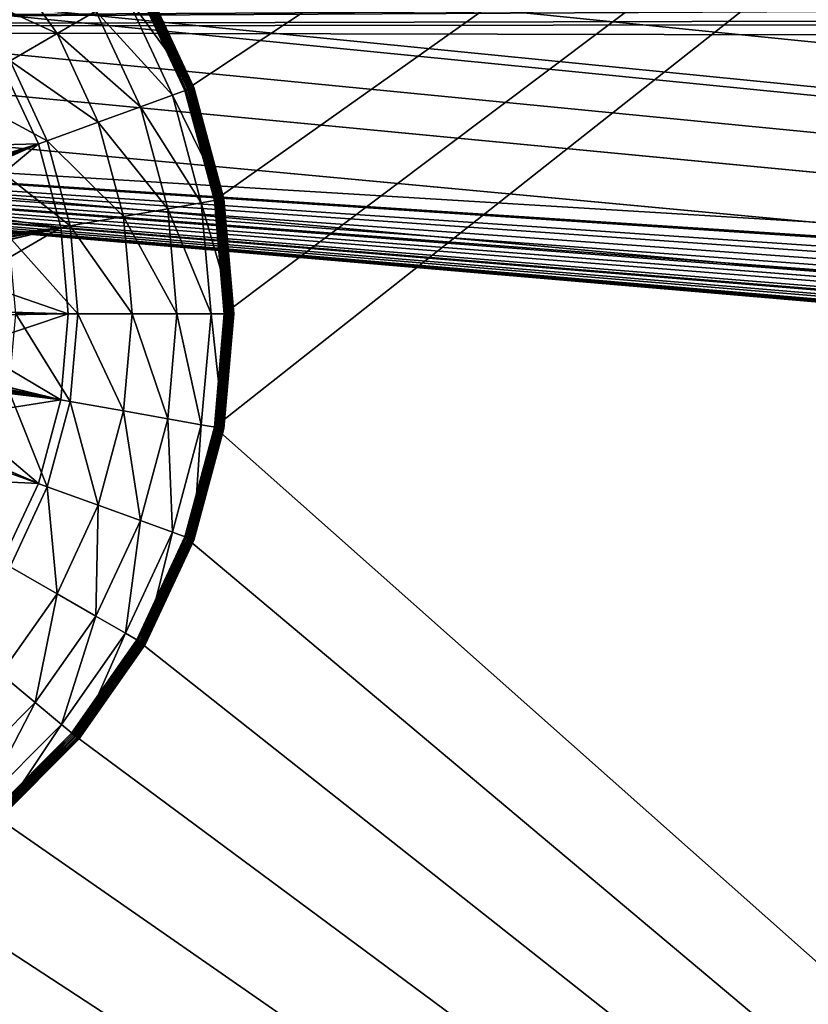
# Model space of a CAD drawing. Extents: x 0 to 600, y 0 to 562.
# Drawn here: x 49 to 57, y 57 to 67 of the extents above; entities that cross this region are included whole.
import ezdxf

# ---------------------------------------------------------------- set-up
doc = ezdxf.new("R2010")
doc.units = 0

msp = doc.modelspace()

# ---------------------------------------------------------------- linework, layer by layer
for points in [[(282.167297, 49.408699, 636.098999), (281.976715, 49.745049, 636.108521), (33.000019, 197.832703, 638.954712)], [(33.000019, 25.535021, 635.392822), (282.652313, 48.767731, 636.080994), (33.000019, 197.832703, 638.954712)], [(33.000019, 197.832703, 638.954712), (282.652313, 48.767731, 636.080994), (282.219208, 49.327572, 636.09668)], [(33.000019, 197.832703, 638.954712), (282.219208, 49.327572, 636.09668), (282.167297, 49.408699, 636.098999)], [(281.976715, 49.745049, 636.108521), (281.836395, 50.04612, 636.117004), (33.000019, 197.832703, 638.954712)], [(33.000019, 197.832703, 638.954712), (281.836395, 50.04612, 636.117004), (281.70459, 50.39912, 636.12677)], [(33.000019, 197.832703, 638.954712), (281.70459, 50.39912, 636.12677), (281.613403, 50.717369, 636.135803)], [(281.613403, 50.717369, 636.135803), (281.5914, 50.810951, 636.138428), (33.000019, 197.832703, 638.954712)], [(33.000019, 197.832703, 638.954712), (281.5914, 50.810951, 636.138428), (281.538208, 51.08786, 636.146118)], [(33.000019, 197.832703, 638.954712), (281.538208, 51.08786, 636.146118), (281.490906, 51.513371, 636.15802)], [(281.490906, 51.513371, 636.15802), (281.481812, 51.79425, 636.165771), (33.000019, 197.832703, 638.954712)], [(33.000019, 197.832703, 638.954712), (281.481812, 51.79425, 636.165771), (281.499908, 66.788811, 636.570129)], [(33.000019, 197.832703, 638.954712), (281.499908, 66.788811, 636.570129), (281.559113, 67.500526, 636.588623)], [(16.500031, 141.768707, 641.687195), (576.257812, 65.913292, 640.048401), (575.786194, 66.228256, 640.056702)], [(575.786194, 66.228256, 640.056702), (575.487976, 66.493347, 640.063599), (16.500031, 141.768707, 641.687195)], [(16.500031, 141.768707, 641.687195), (575.487976, 66.493347, 640.063599), (575.376709, 66.610046, 640.066589)], [(16.500031, 141.768707, 641.687195), (575.376709, 66.610046, 640.066589), (575.048584, 67.031914, 640.077576)], [(575.048584, 67.031914, 640.077576), (575.012573, 67.087341, 640.079102), (16.500031, 141.768707, 641.687195)], [(16.500031, 141.768707, 641.687195), (575.012573, 67.087341, 640.079102), (574.732727, 67.620293, 640.092896)], [(314.477203, 74.412552, 640.266418), (577.379028, 65.509422, 640.037903), (16.500031, 141.768707, 641.687195)], [(16.500031, 141.768707, 641.687195), (577.379028, 65.509422, 640.037903), (576.795776, 65.667358, 640.041992)], [(16.500031, 141.768707, 641.687195), (576.795776, 65.667358, 640.041992), (576.257812, 65.913292, 640.048401)], [(80.500008, 86.5, 4.400015), (50.483898, 66.609947, 4.400015), (49.975571, 67.700012, 4.400015)], [(50.795181, 65.448181, 4.400015), (50.483898, 66.609947, 4.400015), (80.500008, 86.5, 4.400015)], [(80.500008, 36.675011, 4.400015), (50.795181, 63.05183, 4.400015), (80.500008, 86.5, 4.400015)], [(80.500008, 86.5, 4.400015), (50.795181, 63.05183, 4.400015), (50.900009, 64.250008, 4.400015)], [(80.500008, 86.5, 4.400015), (50.900009, 64.250008, 4.400015), (50.795181, 65.448181, 4.400015)], [(280.391602, 70.830788, 638.67511), (23.3857, 67.270821, 638.583313), (281.103485, 71.655991, 638.696228)], [(281.103485, 71.655991, 638.696228), (23.3857, 67.270821, 638.583313), (23.654909, 67.519257, 638.589783)], [(25.0051, 70.893661, 640.177185), (278.618988, 49.16626, 639.593628), (24.644939, 71.375328, 640.189514)], [(24.644939, 71.375328, 640.189514), (278.618988, 49.16626, 639.593628), (278.291809, 50.464851, 639.630005)], [(24.644939, 71.375328, 640.189514), (278.291809, 50.464851, 639.630005), (278.191711, 51.698212, 639.66449)], [(278.191711, 51.698212, 639.66449), (278.216309, 66.692749, 640.068787), (24.644939, 71.375328, 640.189514)], [(24.644939, 71.375328, 640.189514), (278.216309, 66.692749, 640.068787), (278.231506, 67.143204, 640.080505)], [(24.644939, 71.375328, 640.189514), (278.231506, 67.143204, 640.080505), (278.403595, 68.351242, 640.111816)], [(280.391602, 70.830788, 638.67511), (280.305298, 70.710518, 638.672119), (23.3857, 67.270821, 638.583313)], [(25.0051, 70.893661, 640.177185), (284.238892, 44.11668, 639.449829), (284.082397, 44.154518, 639.450928)], [(284.082397, 44.154518, 639.450928), (282.9216, 44.547112, 639.462219), (25.0051, 70.893661, 640.177185)], [(25.0051, 70.893661, 640.177185), (282.9216, 44.547112, 639.462219), (281.820892, 45.126019, 639.478821)], [(25.0051, 70.893661, 640.177185), (281.820892, 45.126019, 639.478821), (281.686401, 45.213039, 639.481323)], [(281.686401, 45.213039, 639.481323), (280.72171, 45.966129, 639.50293), (25.0051, 70.893661, 640.177185)], [(25.0051, 70.893661, 640.177185), (280.72171, 45.966129, 639.50293), (279.875397, 46.874939, 639.528687)], [(25.0051, 70.893661, 640.177185), (279.875397, 46.874939, 639.528687), (279.776489, 47.002449, 639.53241)], [(279.776489, 47.002449, 639.53241), (279.116302, 48.030499, 639.561523), (25.0051, 70.893661, 640.177185)], [(25.0051, 70.893661, 640.177185), (279.116302, 48.030499, 639.561523), (278.618988, 49.16626, 639.593628)], [(284.238892, 44.11668, 639.449829), (25.0051, 70.893661, 640.177185), (285.456085, 43.934811, 639.44458)], [(285.456085, 43.934811, 639.44458), (25.0051, 70.893661, 640.177185), (25.28021, 70.357292, 640.163513)], [(23.3857, 67.270821, 638.583313), (280.305298, 70.710518, 638.672119), (279.808685, 69.887466, 638.651001)], [(285.456085, 43.934811, 639.44458), (25.28021, 70.357292, 640.163513), (25.459261, 69.800529, 640.14917)], [(279.808685, 69.887466, 638.651001), (279.743896, 69.75766, 638.647583), (23.3857, 67.270821, 638.583313)], [(25.459261, 69.800529, 640.14917), (25.48218, 69.695976, 640.146484), (285.456085, 43.934811, 639.44458)], [(23.3857, 67.270821, 638.583313), (279.743896, 69.75766, 638.647583), (279.345703, 68.74382, 638.621521)], [(285.456085, 43.934811, 639.44458), (25.48218, 69.695976, 640.146484), (25.544109, 69.244041, 640.134888)], [(285.456085, 43.934811, 639.44458), (25.544109, 69.244041, 640.134888), (25.544201, 68.764343, 640.122498)], [(23.3857, 67.270821, 638.583313), (279.345703, 68.74382, 638.621521), (279.304108, 68.601852, 638.617798)], [(25.544201, 68.764343, 640.122498), (25.45047, 68.170349, 640.107178), (285.456085, 43.934811, 639.44458)], [(279.304108, 68.601852, 638.617798), (279.132202, 67.821312, 638.597595), (23.3857, 67.270821, 638.583313)], [(285.456085, 43.934811, 639.44458), (25.45047, 68.170349, 640.107178), (25.25905, 67.600677, 640.092407)], [(48.099098, 67.689537, 0.95892), (48.538422, 68.058189, 1.501918), (49.130772, 67.212242, 1.501918)], [(48.538422, 68.058189, 1.501918), (49.54129, 67.449272, 2.133608), (49.130772, 67.212242, 1.501918)], [(23.3857, 67.270821, 638.583313), (279.132202, 67.821312, 638.597595), (279.091095, 67.525208, 638.589905)], [(49.854038, 67.629837, 2.835989), (50.060081, 67.748787, 3.589094), (50.575569, 66.643311, 3.589094)], [(49.989128, 67.70784, 4.398793), (49.975571, 67.700012, 4.400015), (50.483898, 66.609947, 4.400015)], [(50.00235, 67.715469, 4.395127), (49.989128, 67.70784, 4.398793), (50.498589, 66.615303, 4.398793)], [(49.989128, 67.70784, 4.398793), (50.483898, 66.609947, 4.400015), (50.498589, 66.615303, 4.398793)], [(50.0149, 67.72271, 4.389107), (50.00235, 67.715469, 4.395127), (50.51292, 66.620506, 4.395127)], [(50.00235, 67.715469, 4.395127), (50.498589, 66.615303, 4.398793), (50.51292, 66.620506, 4.395127)], [(50.026489, 67.729401, 4.380912), (50.0149, 67.72271, 4.389107), (50.526562, 66.625481, 4.389107)], [(50.0149, 67.72271, 4.389107), (50.51292, 66.620506, 4.395127), (50.526562, 66.625481, 4.389107)], [(50.036819, 67.735359, 4.370719), (50.026489, 67.729401, 4.380912), (50.53912, 66.630051, 4.380912)], [(50.026489, 67.729401, 4.380912), (50.526562, 66.625481, 4.389107), (50.53912, 66.630051, 4.380912)], [(50.04565, 67.740463, 4.358798), (50.036819, 67.735359, 4.370719), (50.550339, 66.634132, 4.370719)], [(50.036819, 67.735359, 4.370719), (50.53912, 66.630051, 4.380912), (50.550339, 66.634132, 4.370719)], [(50.05275, 67.744553, 4.345417), (50.04565, 67.740463, 4.358798), (50.55991, 66.637619, 4.358798)], [(50.04565, 67.740463, 4.358798), (50.550339, 66.634132, 4.370719), (50.55991, 66.637619, 4.358798)], [(50.057949, 67.747559, 4.330903), (50.05275, 67.744553, 4.345417), (50.567612, 66.640419, 4.345417)], [(50.05275, 67.744553, 4.345417), (50.55991, 66.637619, 4.358798), (50.567612, 66.640419, 4.345417)], [(50.061119, 67.749397, 4.315645), (50.057949, 67.747559, 4.330903), (50.573261, 66.642479, 4.330903)], [(50.057949, 67.747559, 4.330903), (50.567612, 66.640419, 4.345417), (50.573261, 66.642479, 4.330903)], [(50.577278, 66.643944, 3.600031), (50.060081, 67.748787, 3.589094), (50.061661, 67.74971, 3.600031)], [(50.577278, 66.643944, 3.600031), (50.575569, 66.643311, 3.589094), (50.060081, 67.748787, 3.589094)], [(50.062191, 67.750008, 4.300028), (50.061119, 67.749397, 4.315645), (50.576698, 66.64373, 4.315645)], [(50.061119, 67.749397, 4.315645), (50.573261, 66.642479, 4.330903), (50.576698, 66.64373, 4.315645)], [(50.577862, 66.64415, 3.611088), (50.061661, 67.74971, 3.600031), (50.062191, 67.750008, 3.611088)], [(50.577862, 66.64415, 3.611088), (50.577278, 66.643944, 3.600031), (50.061661, 67.74971, 3.600031)], [(50.062191, 67.750008, 3.611088), (50.062191, 67.750008, 4.300028), (50.577862, 66.64415, 4.300028)], [(50.062191, 67.750008, 3.611088), (50.577862, 66.64415, 4.300028), (50.577862, 66.64415, 3.611088)], [(50.062191, 67.750008, 4.300028), (50.576698, 66.64373, 4.315645), (50.577862, 66.64415, 4.300028)], [(285.456085, 43.934811, 639.44458), (25.25905, 67.600677, 640.092407), (16.500031, 25.42651, 638.891113)], [(48.099098, 67.689537, 0.95892), (49.130772, 67.212242, 1.501918), (48.634079, 66.925499, 0.95892)], [(49.54129, 67.449272, 2.133608), (49.854038, 67.629837, 2.835989), (50.352009, 66.561951, 2.835989)], [(49.854038, 67.629837, 2.835989), (50.575569, 66.643311, 3.589094), (50.352009, 66.561951, 2.835989)], [(23.3857, 67.270821, 638.583313), (279.091095, 67.525208, 638.589905), (279.044312, 66.733932, 638.569397)], [(49.130772, 67.212242, 1.501918), (49.54129, 67.449272, 2.133608), (50.012661, 66.438438, 2.133608)], [(49.54129, 67.449272, 2.133608), (50.352009, 66.561951, 2.835989), (50.012661, 66.438438, 2.133608)], [(285.169098, 44.833851, 637.969788), (16.500031, 25.473, 637.391785), (23.3857, 67.270821, 638.583313)], [(279.044312, 66.733932, 638.569397), (279.033813, 51.739361, 638.1651), (23.3857, 67.270821, 638.583313)], [(23.3857, 67.270821, 638.583313), (279.033813, 51.739361, 638.1651), (279.121399, 50.64307, 638.134399)], [(23.3857, 67.270821, 638.583313), (279.121399, 50.64307, 638.134399), (279.140503, 50.530312, 638.131287)], [(279.140503, 50.530312, 638.131287), (279.307587, 49.81168, 638.111084), (23.3857, 67.270821, 638.583313)], [(23.3857, 67.270821, 638.583313), (279.307587, 49.81168, 638.111084), (279.455688, 49.358372, 638.098389)], [(23.3857, 67.270821, 638.583313), (279.455688, 49.358372, 638.098389), (279.699005, 48.775719, 638.08197)], [(279.699005, 48.775719, 638.08197), (279.969788, 48.259178, 638.067383), (23.3857, 67.270821, 638.583313)], [(23.3857, 67.270821, 638.583313), (279.969788, 48.259178, 638.067383), (280.240509, 47.828579, 638.055176)], [(23.3857, 67.270821, 638.583313), (280.240509, 47.828579, 638.055176), (280.324005, 47.708839, 638.051819)], [(282.933594, 45.494678, 637.988708), (283.619995, 45.20293, 637.980408), (23.3857, 67.270821, 638.583313)], [(282.933594, 45.494678, 637.988708), (23.3857, 67.270821, 638.583313), (282.520203, 45.714619, 637.994995)], [(280.324005, 47.708839, 638.051819), (280.666901, 47.26614, 638.039307), (23.3857, 67.270821, 638.583313)], [(23.3857, 67.270821, 638.583313), (280.666901, 47.26614, 638.039307), (281.036591, 46.860249, 638.02771)], [(23.3857, 67.270821, 638.583313), (281.036591, 46.860249, 638.02771), (281.525787, 46.409321, 638.014893)], [(281.525787, 46.409321, 638.014893), (281.861694, 46.145199, 638.007324), (23.3857, 67.270821, 638.583313)], [(23.3857, 67.270821, 638.583313), (281.861694, 46.145199, 638.007324), (281.979614, 46.060101, 638.004883)], [(23.3857, 67.270821, 638.583313), (281.979614, 46.060101, 638.004883), (282.520203, 45.714619, 637.994995)], [(285.169098, 44.833851, 637.969788), (23.3857, 67.270821, 638.583313), (284.791687, 44.889641, 637.971375)], [(283.619995, 45.20293, 637.980408), (283.94931, 45.092522, 637.977173), (23.3857, 67.270821, 638.583313)], [(23.3857, 67.270821, 638.583313), (283.94931, 45.092522, 637.977173), (284.088898, 45.05117, 637.976074)], [(23.3857, 67.270821, 638.583313), (284.088898, 45.05117, 637.976074), (284.791687, 44.889641, 637.971375)], [(48.634079, 66.925499, 0.95892), (49.130772, 67.212242, 1.501918), (49.567188, 66.276299, 1.501918)], [(49.130772, 67.212242, 1.501918), (50.012661, 66.438438, 2.133608), (49.567188, 66.276299, 1.501918)], [(48.546638, 66.875008, 4.400015), (47.235939, 66.002502, 4.400015), (48.933392, 66.045609, 4.400015)], [(48.933392, 66.045609, 9.40001), (47.45755, 65.510094, 9.40001), (48.546638, 66.875008, 9.40001)], [(48.065418, 66.597183, 0.520051), (48.634079, 66.925499, 0.95892), (49.028278, 66.080147, 0.95892)], [(48.546638, 66.875008, 9.40001), (48.546638, 66.875008, 4.400015), (48.933392, 66.045609, 9.40001)], [(48.933392, 66.045609, 9.40001), (48.546638, 66.875008, 4.400015), (48.933392, 66.045609, 4.400015)], [(48.634079, 66.925499, 0.95892), (49.567188, 66.276299, 1.501918), (49.028278, 66.080147, 0.95892)], [(48.065418, 66.597183, 0.520051), (49.028278, 66.080147, 0.95892), (48.411251, 65.85556, 0.520051)], [(50.012661, 66.438438, 2.133608), (50.352009, 66.561951, 2.835989), (50.656971, 65.42382, 2.835989)], [(50.352009, 66.561951, 2.835989), (50.575569, 66.643311, 3.589094), (50.89127, 65.465118, 3.589094)], [(50.352009, 66.561951, 2.835989), (50.89127, 65.465118, 3.589094), (50.656971, 65.42382, 2.835989)], [(50.498589, 66.615303, 4.398793), (50.483898, 66.609947, 4.400015), (50.795181, 65.448181, 4.400015)], [(50.51292, 66.620506, 4.395127), (50.498589, 66.615303, 4.398793), (50.810589, 65.45089, 4.398793)], [(50.498589, 66.615303, 4.398793), (50.795181, 65.448181, 4.400015), (50.810589, 65.45089, 4.398793)], [(50.526562, 66.625481, 4.389107), (50.51292, 66.620506, 4.395127), (50.825611, 65.453537, 4.395127)], [(50.51292, 66.620506, 4.395127), (50.810589, 65.45089, 4.398793), (50.825611, 65.453537, 4.395127)], [(50.53912, 66.630051, 4.380912), (50.526562, 66.625481, 4.389107), (50.839901, 65.456062, 4.389107)], [(50.526562, 66.625481, 4.389107), (50.825611, 65.453537, 4.395127), (50.839901, 65.456062, 4.389107)], [(50.550339, 66.634132, 4.370719), (50.53912, 66.630051, 4.380912), (50.853069, 65.458389, 4.380912)], [(50.53912, 66.630051, 4.380912), (50.839901, 65.456062, 4.389107), (50.853069, 65.458389, 4.380912)], [(50.55991, 66.637619, 4.358798), (50.550339, 66.634132, 4.370719), (50.864819, 65.460457, 4.370719)], [(50.550339, 66.634132, 4.370719), (50.853069, 65.458389, 4.380912), (50.864819, 65.460457, 4.370719)], [(50.567612, 66.640419, 4.345417), (50.55991, 66.637619, 4.358798), (50.874859, 65.462227, 4.358798)], [(50.55991, 66.637619, 4.358798), (50.864819, 65.460457, 4.370719), (50.874859, 65.462227, 4.358798)], [(50.573261, 66.642479, 4.330903), (50.567612, 66.640419, 4.345417), (50.882938, 65.463654, 4.345417)], [(50.567612, 66.640419, 4.345417), (50.874859, 65.462227, 4.358798), (50.882938, 65.463654, 4.345417)], [(50.576698, 66.64373, 4.315645), (50.573261, 66.642479, 4.330903), (50.888851, 65.464691, 4.330903)], [(50.573261, 66.642479, 4.330903), (50.882938, 65.463654, 4.345417), (50.888851, 65.464691, 4.330903)], [(50.89307, 65.465439, 3.600031), (50.575569, 66.643311, 3.589094), (50.577278, 66.643944, 3.600031)], [(50.89307, 65.465439, 3.600031), (50.89127, 65.465118, 3.589094), (50.575569, 66.643311, 3.589094)], [(50.577862, 66.64415, 4.300028), (50.576698, 66.64373, 4.315645), (50.89246, 65.465332, 4.315645)], [(50.576698, 66.64373, 4.315645), (50.888851, 65.464691, 4.330903), (50.89246, 65.465332, 4.315645)], [(50.893661, 65.465538, 3.611088), (50.577278, 66.643944, 3.600031), (50.577862, 66.64415, 3.611088)], [(50.893661, 65.465538, 3.611088), (50.89307, 65.465439, 3.600031), (50.577278, 66.643944, 3.600031)], [(50.577862, 66.64415, 3.611088), (50.577862, 66.64415, 4.300028), (50.893661, 65.465538, 4.300028)], [(50.577862, 66.64415, 3.611088), (50.893661, 65.465538, 4.300028), (50.893661, 65.465538, 3.611088)], [(50.577862, 66.64415, 4.300028), (50.89246, 65.465332, 4.315645), (50.893661, 65.465538, 4.300028)], [(49.567188, 66.276299, 1.501918), (50.012661, 66.438438, 2.133608), (50.301338, 65.361099, 2.133608)], [(50.012661, 66.438438, 2.133608), (50.656971, 65.42382, 2.835989), (50.301338, 65.361099, 2.133608)], [(49.028278, 66.080147, 0.95892), (49.567188, 66.276299, 1.501918), (49.834492, 65.278778, 1.501918)], [(49.567188, 66.276299, 1.501918), (50.301338, 65.361099, 2.133608), (49.834492, 65.278778, 1.501918)], [(48.933392, 66.045609, 4.400015), (47.235939, 66.002502, 4.400015), (47.428638, 65.586731, 4.400015)], [(48.933392, 66.045609, 4.400015), (47.428638, 65.586731, 4.400015), (47.470058, 65.475197, 4.400015)], [(48.933392, 66.045609, 9.40001), (47.48827, 65.42234, 9.40001), (47.45755, 65.510094, 9.40001)], [(47.470058, 65.475197, 4.400015), (47.495159, 65.401733, 4.400015), (48.933392, 66.045609, 4.400015)], [(48.933392, 66.045609, 9.40001), (47.613682, 64.945557, 9.40001), (47.48827, 65.42234, 9.40001)], [(48.933392, 66.045609, 4.400015), (47.495159, 65.401733, 4.400015), (49.170261, 65.161659, 4.400015)], [(49.170261, 65.161659, 9.40001), (47.613682, 64.945557, 9.40001), (48.933392, 66.045609, 9.40001)], [(48.411251, 65.85556, 0.520051), (49.028278, 66.080147, 0.95892), (49.26968, 65.179199, 0.95892)], [(48.933392, 66.045609, 9.40001), (48.933392, 66.045609, 4.400015), (49.170261, 65.161659, 9.40001)], [(49.170261, 65.161659, 9.40001), (48.933392, 66.045609, 4.400015), (49.170261, 65.161659, 4.400015)], [(49.028278, 66.080147, 0.95892), (49.834492, 65.278778, 1.501918), (49.26968, 65.179199, 0.95892)], [(48.411251, 65.85556, 0.520051), (49.26968, 65.179199, 0.95892), (48.623032, 65.065178, 0.520051)], [(50.301338, 65.361099, 2.133608), (50.656971, 65.42382, 2.835989), (50.75967, 64.250008, 2.835989)], [(50.656971, 65.42382, 2.835989), (50.89127, 65.465118, 3.589094), (50.99757, 64.250008, 3.589094)], [(50.656971, 65.42382, 2.835989), (50.99757, 64.250008, 3.589094), (50.75967, 64.250008, 2.835989)], [(50.810589, 65.45089, 4.398793), (50.795181, 65.448181, 4.400015), (50.900009, 64.250008, 4.400015)], [(50.825611, 65.453537, 4.395127), (50.810589, 65.45089, 4.398793), (50.915661, 64.250008, 4.398793)], [(50.810589, 65.45089, 4.398793), (50.900009, 64.250008, 4.400015), (50.915661, 64.250008, 4.398793)], [(50.839901, 65.456062, 4.389107), (50.825611, 65.453537, 4.395127), (50.93092, 64.250008, 4.395127)], [(50.825611, 65.453537, 4.395127), (50.915661, 64.250008, 4.398793), (50.93092, 64.250008, 4.395127)], [(50.853069, 65.458389, 4.380912), (50.839901, 65.456062, 4.389107), (50.945419, 64.250008, 4.389107)], [(50.839901, 65.456062, 4.389107), (50.93092, 64.250008, 4.395127), (50.945419, 64.250008, 4.389107)], [(50.864819, 65.460457, 4.370719), (50.853069, 65.458389, 4.380912), (50.958801, 64.250008, 4.380912)], [(50.853069, 65.458389, 4.380912), (50.945419, 64.250008, 4.389107), (50.958801, 64.250008, 4.380912)], [(50.874859, 65.462227, 4.358798), (50.864819, 65.460457, 4.370719), (50.970718, 64.250008, 4.370719)], [(50.864819, 65.460457, 4.370719), (50.958801, 64.250008, 4.380912), (50.970718, 64.250008, 4.370719)], [(50.882938, 65.463654, 4.345417), (50.874859, 65.462227, 4.358798), (50.980911, 64.250008, 4.358798)], [(50.874859, 65.462227, 4.358798), (50.970718, 64.250008, 4.370719), (50.980911, 64.250008, 4.358798)], [(50.888851, 65.464691, 4.330903), (50.882938, 65.463654, 4.345417), (50.989109, 64.250008, 4.345417)], [(50.882938, 65.463654, 4.345417), (50.980911, 64.250008, 4.358798), (50.989109, 64.250008, 4.345417)], [(50.89246, 65.465332, 4.315645), (50.888851, 65.464691, 4.330903), (50.99511, 64.250008, 4.330903)], [(50.888851, 65.464691, 4.330903), (50.989109, 64.250008, 4.345417), (50.99511, 64.250008, 4.330903)], [(50.999401, 64.250008, 3.600031), (50.89127, 65.465118, 3.589094), (50.89307, 65.465439, 3.600031)], [(50.999401, 64.250008, 3.600031), (50.99757, 64.250008, 3.589094), (50.89127, 65.465118, 3.589094)], [(50.893661, 65.465538, 4.300028), (50.89246, 65.465332, 4.315645), (50.998779, 64.250008, 4.315645)], [(50.89246, 65.465332, 4.315645), (50.99511, 64.250008, 4.330903), (50.998779, 64.250008, 4.315645)], [(51.000011, 64.250008, 3.611088), (50.89307, 65.465439, 3.600031), (50.893661, 65.465538, 3.611088)], [(51.000011, 64.250008, 3.611088), (50.999401, 64.250008, 3.600031), (50.89307, 65.465439, 3.600031)], [(50.893661, 65.465538, 3.611088), (50.893661, 65.465538, 4.300028), (51.000011, 64.250008, 4.300028)], [(50.893661, 65.465538, 3.611088), (51.000011, 64.250008, 4.300028), (51.000011, 64.250008, 3.611088)], [(50.893661, 65.465538, 4.300028), (50.998779, 64.250008, 4.315645), (51.000011, 64.250008, 4.300028)], [(47.495159, 65.401733, 4.400015), (47.609661, 64.96608, 4.400015), (49.170261, 65.161659, 4.400015)], [(49.834492, 65.278778, 1.501918), (50.301338, 65.361099, 2.133608), (50.39854, 64.250008, 2.133608)], [(50.301338, 65.361099, 2.133608), (50.75967, 64.250008, 2.835989), (50.39854, 64.250008, 2.133608)], [(49.26968, 65.179199, 0.95892), (49.834492, 65.278778, 1.501918), (49.924492, 64.250008, 1.501918)], [(49.834492, 65.278778, 1.501918), (50.39854, 64.250008, 2.133608), (49.924492, 64.250008, 1.501918)], [(49.170261, 65.161659, 4.400015), (47.609661, 64.96608, 4.400015), (47.63755, 64.807388, 4.400015)], [(49.170261, 65.161659, 9.40001), (47.627541, 64.869202, 9.40001), (47.613682, 64.945557, 9.40001)], [(47.639309, 64.795792, 9.40001), (47.627541, 64.869202, 9.40001), (49.170261, 65.161659, 9.40001)], [(49.170261, 65.161659, 4.400015), (47.63755, 64.807388, 4.400015), (49.250011, 64.250008, 4.400015)], [(49.170261, 65.161659, 9.40001), (47.679749, 64.294609, 9.40001), (47.639309, 64.795792, 9.40001)], [(49.250011, 64.250008, 9.40001), (47.679749, 64.294609, 9.40001), (49.170261, 65.161659, 9.40001)], [(48.623032, 65.065178, 0.520051), (49.26968, 65.179199, 0.95892), (49.350979, 64.250008, 0.95892)], [(49.170261, 65.161659, 9.40001), (49.170261, 65.161659, 4.400015), (49.250011, 64.250008, 9.40001)], [(49.250011, 64.250008, 9.40001), (49.170261, 65.161659, 4.400015), (49.250011, 64.250008, 4.400015)], [(49.26968, 65.179199, 0.95892), (49.924492, 64.250008, 1.501918), (49.350979, 64.250008, 0.95892)], [(48.623032, 65.065178, 0.520051), (49.350979, 64.250008, 0.95892), (48.69434, 64.250008, 0.520051)], [(49.250011, 64.250008, 4.400015), (47.63755, 64.807388, 4.400015), (47.679901, 64.223198, 4.400015)], [(49.250011, 64.250008, 9.40001), (47.640202, 63.710209, 9.40001), (47.679749, 64.294609, 9.40001)], [(49.170261, 63.338348, 4.400015), (47.679901, 64.223198, 4.400015), (47.639309, 63.70422, 4.400015)], [(49.170261, 63.338348, 9.40001), (47.640202, 63.710209, 9.40001), (49.250011, 64.250008, 9.40001)], [(49.250011, 64.250008, 4.400015), (47.679901, 64.223198, 4.400015), (49.170261, 63.338348, 4.400015)], [(48.69434, 64.250008, 0.520051), (49.26968, 63.320831, 0.95892), (48.623032, 63.434849, 0.520051)], [(48.69434, 64.250008, 0.520051), (49.350979, 64.250008, 0.95892), (49.26968, 63.320831, 0.95892)], [(49.250011, 64.250008, 9.40001), (49.250011, 64.250008, 4.400015), (49.170261, 63.338348, 9.40001)], [(49.170261, 63.338348, 9.40001), (49.250011, 64.250008, 4.400015), (49.170261, 63.338348, 4.400015)], [(49.350979, 64.250008, 0.95892), (49.834492, 63.22123, 1.501918), (49.26968, 63.320831, 0.95892)], [(49.350979, 64.250008, 0.95892), (49.924492, 64.250008, 1.501918), (49.834492, 63.22123, 1.501918)], [(49.924492, 64.250008, 1.501918), (50.301338, 63.13892, 2.133608), (49.834492, 63.22123, 1.501918)], [(49.924492, 64.250008, 1.501918), (50.39854, 64.250008, 2.133608), (50.301338, 63.13892, 2.133608)], [(50.39854, 64.250008, 2.133608), (50.656971, 63.07621, 2.835989), (50.301338, 63.13892, 2.133608)], [(50.39854, 64.250008, 2.133608), (50.75967, 64.250008, 2.835989), (50.656971, 63.07621, 2.835989)], [(50.75967, 64.250008, 2.835989), (50.89127, 63.034889, 3.589094), (50.656971, 63.07621, 2.835989)], [(50.75967, 64.250008, 2.835989), (50.99757, 64.250008, 3.589094), (50.89127, 63.034889, 3.589094)], [(50.915661, 64.250008, 4.398793), (50.900009, 64.250008, 4.400015), (50.795181, 63.05183, 4.400015)], [(50.915661, 64.250008, 4.398793), (50.795181, 63.05183, 4.400015), (50.810589, 63.049122, 4.398793)], [(50.93092, 64.250008, 4.395127), (50.915661, 64.250008, 4.398793), (50.810589, 63.049122, 4.398793)], [(50.93092, 64.250008, 4.395127), (50.810589, 63.049122, 4.398793), (50.825611, 63.046471, 4.395127)], [(50.945419, 64.250008, 4.389107), (50.93092, 64.250008, 4.395127), (50.825611, 63.046471, 4.395127)], [(50.945419, 64.250008, 4.389107), (50.825611, 63.046471, 4.395127), (50.839901, 63.043949, 4.389107)], [(50.958801, 64.250008, 4.380912), (50.945419, 64.250008, 4.389107), (50.839901, 63.043949, 4.389107)], [(50.958801, 64.250008, 4.380912), (50.839901, 63.043949, 4.389107), (50.853069, 63.04163, 4.380912)], [(50.970718, 64.250008, 4.370719), (50.958801, 64.250008, 4.380912), (50.853069, 63.04163, 4.380912)], [(50.970718, 64.250008, 4.370719), (50.853069, 63.04163, 4.380912), (50.864819, 63.039558, 4.370719)], [(50.980911, 64.250008, 4.358798), (50.970718, 64.250008, 4.370719), (50.864819, 63.039558, 4.370719)], [(50.980911, 64.250008, 4.358798), (50.864819, 63.039558, 4.370719), (50.874859, 63.037781, 4.358798)], [(50.989109, 64.250008, 4.345417), (50.980911, 64.250008, 4.358798), (50.874859, 63.037781, 4.358798)], [(50.989109, 64.250008, 4.345417), (50.874859, 63.037781, 4.358798), (50.882938, 63.036369, 4.345417)], [(50.99511, 64.250008, 4.330903), (50.989109, 64.250008, 4.345417), (50.882938, 63.036369, 4.345417)], [(50.99511, 64.250008, 4.330903), (50.882938, 63.036369, 4.345417), (50.888851, 63.03532, 4.330903)], [(50.998779, 64.250008, 4.315645), (50.99511, 64.250008, 4.330903), (50.888851, 63.03532, 4.330903)], [(50.998779, 64.250008, 4.315645), (50.888851, 63.03532, 4.330903), (50.89246, 63.034679, 4.315645)], [(50.89307, 63.03458, 3.600031), (50.89127, 63.034889, 3.589094), (50.99757, 64.250008, 3.589094)], [(51.000011, 64.250008, 4.300028), (50.998779, 64.250008, 4.315645), (50.89246, 63.034679, 4.315645)], [(51.000011, 64.250008, 4.300028), (50.89246, 63.034679, 4.315645), (50.893661, 63.03447, 4.300028)], [(50.893661, 63.03447, 3.611088), (50.89307, 63.03458, 3.600031), (50.999401, 64.250008, 3.600031)], [(50.89307, 63.03458, 3.600031), (50.99757, 64.250008, 3.589094), (50.999401, 64.250008, 3.600031)], [(51.000011, 64.250008, 3.611088), (51.000011, 64.250008, 4.300028), (50.893661, 63.03447, 4.300028)], [(51.000011, 64.250008, 3.611088), (50.893661, 63.03447, 4.300028), (50.893661, 63.03447, 3.611088)], [(50.893661, 63.03447, 3.611088), (50.999401, 64.250008, 3.600031), (51.000011, 64.250008, 3.611088)], [(47.609661, 63.533932, 9.40001), (47.628021, 63.633549, 9.40001), (49.170261, 63.338348, 9.40001)], [(47.630489, 63.648369, 4.400015), (47.616989, 63.57193, 4.400015), (49.170261, 63.338348, 4.400015)], [(49.170261, 63.338348, 9.40001), (47.628021, 63.633549, 9.40001), (47.640202, 63.710209, 9.40001)], [(49.170261, 63.338348, 4.400015), (47.639309, 63.70422, 4.400015), (47.630489, 63.648369, 4.400015)], [(47.609661, 63.533932, 9.40001), (49.170261, 63.338348, 9.40001), (47.48708, 63.074081, 9.40001)], [(47.616989, 63.57193, 4.400015), (47.48827, 63.077671, 4.400015), (48.933392, 62.454399, 4.400015)], [(49.170261, 63.338348, 4.400015), (47.616989, 63.57193, 4.400015), (48.933392, 62.454399, 4.400015)], [(48.623032, 63.434849, 0.520051), (49.028278, 62.41988, 0.95892), (48.411251, 62.644451, 0.520051)], [(48.623032, 63.434849, 0.520051), (49.26968, 63.320831, 0.95892), (49.028278, 62.41988, 0.95892)], [(47.48708, 63.074081, 9.40001), (49.170261, 63.338348, 9.40001), (48.933392, 62.454399, 9.40001)], [(49.170261, 63.338348, 9.40001), (49.170261, 63.338348, 4.400015), (48.933392, 62.454399, 9.40001)], [(48.933392, 62.454399, 9.40001), (49.170261, 63.338348, 4.400015), (48.933392, 62.454399, 4.400015)], [(49.26968, 63.320831, 0.95892), (49.567188, 62.223721, 1.501918), (49.028278, 62.41988, 0.95892)], [(49.26968, 63.320831, 0.95892), (49.834492, 63.22123, 1.501918), (49.567188, 62.223721, 1.501918)], [(49.834492, 63.22123, 1.501918), (50.012661, 62.061581, 2.133608), (49.567188, 62.223721, 1.501918)], [(49.834492, 63.22123, 1.501918), (50.301338, 63.13892, 2.133608), (50.012661, 62.061581, 2.133608)], [(50.301338, 63.13892, 2.133608), (50.352009, 61.93808, 2.835989), (50.012661, 62.061581, 2.133608)], [(50.301338, 63.13892, 2.133608), (50.656971, 63.07621, 2.835989), (50.352009, 61.93808, 2.835989)], [(47.48708, 63.074081, 9.40001), (48.933392, 62.454399, 9.40001), (47.256321, 62.535721, 9.40001)], [(48.933392, 62.454399, 4.400015), (47.48827, 63.077671, 4.400015), (47.454891, 62.982651, 4.400015)], [(50.656971, 63.07621, 2.835989), (50.575569, 61.856701, 3.589094), (50.352009, 61.93808, 2.835989)], [(80.500008, 36.675011, 4.400015), (50.483898, 61.890072, 4.400015), (50.795181, 63.05183, 4.400015)], [(50.810589, 63.049122, 4.398793), (50.795181, 63.05183, 4.400015), (50.483898, 61.890072, 4.400015)], [(50.810589, 63.049122, 4.398793), (50.483898, 61.890072, 4.400015), (50.498589, 61.88472, 4.398793)], [(50.825611, 63.046471, 4.395127), (50.810589, 63.049122, 4.398793), (50.498589, 61.88472, 4.398793)], [(50.825611, 63.046471, 4.395127), (50.498589, 61.88472, 4.398793), (50.51292, 61.879501, 4.395127)], [(50.839901, 63.043949, 4.389107), (50.825611, 63.046471, 4.395127), (50.51292, 61.879501, 4.395127)], [(50.839901, 63.043949, 4.389107), (50.51292, 61.879501, 4.395127), (50.526562, 61.874538, 4.389107)], [(50.853069, 63.04163, 4.380912), (50.839901, 63.043949, 4.389107), (50.526562, 61.874538, 4.389107)], [(50.853069, 63.04163, 4.380912), (50.526562, 61.874538, 4.389107), (50.53912, 61.869961, 4.380912)], [(50.864819, 63.039558, 4.370719), (50.853069, 63.04163, 4.380912), (50.53912, 61.869961, 4.380912)], [(50.864819, 63.039558, 4.370719), (50.53912, 61.869961, 4.380912), (50.550339, 61.865879, 4.370719)], [(50.874859, 63.037781, 4.358798), (50.864819, 63.039558, 4.370719), (50.550339, 61.865879, 4.370719)], [(50.874859, 63.037781, 4.358798), (50.550339, 61.865879, 4.370719), (50.55991, 61.862389, 4.358798)], [(50.882938, 63.036369, 4.345417), (50.874859, 63.037781, 4.358798), (50.55991, 61.862389, 4.358798)], [(50.882938, 63.036369, 4.345417), (50.55991, 61.862389, 4.358798), (50.567612, 61.859589, 4.345417)], [(50.888851, 63.03532, 4.330903), (50.882938, 63.036369, 4.345417), (50.567612, 61.859589, 4.345417)], [(50.888851, 63.03532, 4.330903), (50.567612, 61.859589, 4.345417), (50.573261, 61.85754, 4.330903)], [(50.89246, 63.034679, 4.315645), (50.888851, 63.03532, 4.330903), (50.573261, 61.85754, 4.330903)], [(50.89246, 63.034679, 4.315645), (50.573261, 61.85754, 4.330903), (50.576698, 61.856281, 4.315645)], [(50.656971, 63.07621, 2.835989), (50.89127, 63.034889, 3.589094), (50.575569, 61.856701, 3.589094)], [(50.577278, 61.856079, 3.600031), (50.575569, 61.856701, 3.589094), (50.89127, 63.034889, 3.589094)], [(50.893661, 63.03447, 4.300028), (50.89246, 63.034679, 4.315645), (50.576698, 61.856281, 4.315645)], [(50.893661, 63.03447, 4.300028), (50.576698, 61.856281, 4.315645), (50.577862, 61.855869, 4.300028)], [(50.577278, 61.856079, 3.600031), (50.89127, 63.034889, 3.589094), (50.89307, 63.03458, 3.600031)], [(50.577862, 61.855869, 3.611088), (50.577278, 61.856079, 3.600031), (50.89307, 63.03458, 3.600031)], [(50.577862, 61.855869, 3.611088), (50.89307, 63.03458, 3.600031), (50.893661, 63.03447, 3.611088)], [(50.893661, 63.03447, 3.611088), (50.893661, 63.03447, 4.300028), (50.577862, 61.855869, 4.300028)], [(50.893661, 63.03447, 3.611088), (50.577862, 61.855869, 4.300028), (50.577862, 61.855869, 3.611088)], [(48.933392, 62.454399, 4.400015), (47.454891, 62.982651, 4.400015), (48.546638, 61.625, 4.400015)], [(48.411251, 62.644451, 0.520051), (49.028278, 62.41988, 0.95892), (48.634079, 61.574532, 0.95892)], [(47.256321, 62.535721, 9.40001), (48.933392, 62.454399, 9.40001), (48.546638, 61.625, 9.40001)], [(48.933392, 62.454399, 9.40001), (48.933392, 62.454399, 4.400015), (48.546638, 61.625, 9.40001)], [(48.546638, 61.625, 9.40001), (48.933392, 62.454399, 4.400015), (48.546638, 61.625, 4.400015)], [(49.028278, 62.41988, 0.95892), (49.130772, 61.287781, 1.501918), (48.634079, 61.574532, 0.95892)], [(49.028278, 62.41988, 0.95892), (49.567188, 62.223721, 1.501918), (49.130772, 61.287781, 1.501918)], [(49.567188, 62.223721, 1.501918), (49.54129, 61.050739, 2.133608), (49.130772, 61.287781, 1.501918)], [(49.567188, 62.223721, 1.501918), (50.012661, 62.061581, 2.133608), (49.54129, 61.050739, 2.133608)], [(50.012661, 62.061581, 2.133608), (49.854038, 60.87019, 2.835989), (49.54129, 61.050739, 2.133608)], [(50.012661, 62.061581, 2.133608), (50.352009, 61.93808, 2.835989), (49.854038, 60.87019, 2.835989)], [(50.352009, 61.93808, 2.835989), (50.060081, 60.751228, 3.589094), (49.854038, 60.87019, 2.835989)], [(49.975571, 60.800018, 4.400015), (50.483898, 61.890072, 4.400015), (80.500008, 36.675011, 4.400015)], [(50.498589, 61.88472, 4.398793), (50.483898, 61.890072, 4.400015), (49.975571, 60.800018, 4.400015)], [(50.498589, 61.88472, 4.398793), (49.975571, 60.800018, 4.400015), (49.989128, 60.792191, 4.398793)], [(50.51292, 61.879501, 4.395127), (50.498589, 61.88472, 4.398793), (49.989128, 60.792191, 4.398793)], [(50.51292, 61.879501, 4.395127), (49.989128, 60.792191, 4.398793), (50.00235, 60.784561, 4.395127)], [(50.526562, 61.874538, 4.389107), (50.51292, 61.879501, 4.395127), (50.00235, 60.784561, 4.395127)], [(50.526562, 61.874538, 4.389107), (50.00235, 60.784561, 4.395127), (50.0149, 60.777309, 4.389107)], [(50.53912, 61.869961, 4.380912), (50.526562, 61.874538, 4.389107), (50.0149, 60.777309, 4.389107)], [(50.53912, 61.869961, 4.380912), (50.0149, 60.777309, 4.389107), (50.026489, 60.770618, 4.380912)], [(50.550339, 61.865879, 4.370719), (50.53912, 61.869961, 4.380912), (50.026489, 60.770618, 4.380912)], [(50.550339, 61.865879, 4.370719), (50.026489, 60.770618, 4.380912), (50.036819, 60.76466, 4.370719)], [(50.55991, 61.862389, 4.358798), (50.550339, 61.865879, 4.370719), (50.036819, 60.76466, 4.370719)], [(50.55991, 61.862389, 4.358798), (50.036819, 60.76466, 4.370719), (50.04565, 60.75956, 4.358798)], [(50.567612, 61.859589, 4.345417), (50.55991, 61.862389, 4.358798), (50.04565, 60.75956, 4.358798)], [(50.352009, 61.93808, 2.835989), (50.575569, 61.856701, 3.589094), (50.060081, 60.751228, 3.589094)], [(50.567612, 61.859589, 4.345417), (50.04565, 60.75956, 4.358798), (50.05275, 60.755459, 4.345417)], [(50.573261, 61.85754, 4.330903), (50.567612, 61.859589, 4.345417), (50.05275, 60.755459, 4.345417)], [(50.573261, 61.85754, 4.330903), (50.05275, 60.755459, 4.345417), (50.057949, 60.752449, 4.330903)], [(50.576698, 61.856281, 4.315645), (50.573261, 61.85754, 4.330903), (50.057949, 60.752449, 4.330903)], [(50.576698, 61.856281, 4.315645), (50.057949, 60.752449, 4.330903), (50.061119, 60.750622, 4.315645)], [(50.061661, 60.75032, 3.600031), (50.060081, 60.751228, 3.589094), (50.575569, 61.856701, 3.589094)], [(50.577862, 61.855869, 4.300028), (50.576698, 61.856281, 4.315645), (50.061119, 60.750622, 4.315645)], [(50.577862, 61.855869, 4.300028), (50.061119, 60.750622, 4.315645), (50.062191, 60.750011, 4.300028)], [(50.061661, 60.75032, 3.600031), (50.575569, 61.856701, 3.589094), (50.577278, 61.856079, 3.600031)], [(50.062191, 60.750011, 3.611088), (50.061661, 60.75032, 3.600031), (50.577278, 61.856079, 3.600031)], [(50.062191, 60.750011, 3.611088), (50.577278, 61.856079, 3.600031), (50.577862, 61.855869, 3.611088)], [(50.577862, 61.855869, 3.611088), (50.577862, 61.855869, 4.300028), (50.062191, 60.750011, 4.300028)], [(50.577862, 61.855869, 3.611088), (50.062191, 60.750011, 4.300028), (50.062191, 60.750011, 3.611088)], [(48.634079, 61.574532, 0.95892), (49.130772, 61.287781, 1.501918), (48.538422, 60.441841, 1.501918)], [(49.130772, 61.287781, 1.501918), (48.901588, 60.137112, 2.133608), (48.538422, 60.441841, 1.501918)], [(49.130772, 61.287781, 1.501918), (49.54129, 61.050739, 2.133608), (48.901588, 60.137112, 2.133608)], [(49.54129, 61.050739, 2.133608), (49.178211, 59.904991, 2.835989), (48.901588, 60.137112, 2.133608)], [(49.54129, 61.050739, 2.133608), (49.854038, 60.87019, 2.835989), (49.178211, 59.904991, 2.835989)], [(49.854038, 60.87019, 2.835989), (49.360451, 59.75206, 3.589094), (49.178211, 59.904991, 2.835989)], [(49.854038, 60.87019, 2.835989), (50.060081, 60.751228, 3.589094), (49.360451, 59.75206, 3.589094)], [(80.500008, 36.675011, 4.400015), (49.285709, 59.814781, 4.400015), (49.975571, 60.800018, 4.400015)], [(49.989128, 60.792191, 4.398793), (49.975571, 60.800018, 4.400015), (49.285709, 59.814781, 4.400015)], [(49.989128, 60.792191, 4.398793), (49.285709, 59.814781, 4.400015), (49.297691, 59.804722, 4.398793)], [(50.00235, 60.784561, 4.395127), (49.989128, 60.792191, 4.398793), (49.297691, 59.804722, 4.398793)], [(50.00235, 60.784561, 4.395127), (49.297691, 59.804722, 4.398793), (49.309399, 59.794922, 4.395127)], [(50.0149, 60.777309, 4.389107), (50.00235, 60.784561, 4.395127), (49.309399, 59.794922, 4.395127)], [(50.0149, 60.777309, 4.389107), (49.309399, 59.794922, 4.395127), (49.320492, 59.785591, 4.389107)], [(50.026489, 60.770618, 4.380912), (50.0149, 60.777309, 4.389107), (49.320492, 59.785591, 4.389107)], [(50.026489, 60.770618, 4.380912), (49.320492, 59.785591, 4.389107), (49.330742, 59.776989, 4.380912)], [(50.036819, 60.76466, 4.370719), (50.026489, 60.770618, 4.380912), (49.330742, 59.776989, 4.380912)], [(50.036819, 60.76466, 4.370719), (49.330742, 59.776989, 4.380912), (49.33989, 59.769321, 4.370719)], [(50.04565, 60.75956, 4.358798), (50.036819, 60.76466, 4.370719), (49.33989, 59.769321, 4.370719)], [(50.04565, 60.75956, 4.358798), (49.33989, 59.769321, 4.370719), (49.347698, 59.762779, 4.358798)], [(50.05275, 60.755459, 4.345417), (50.04565, 60.75956, 4.358798), (49.347698, 59.762779, 4.358798)], [(50.05275, 60.755459, 4.345417), (49.347698, 59.762779, 4.358798), (49.353989, 59.7575, 4.345417)], [(50.057949, 60.752449, 4.330903), (50.05275, 60.755459, 4.345417), (49.353989, 59.7575, 4.345417)], [(50.057949, 60.752449, 4.330903), (49.353989, 59.7575, 4.345417), (49.358582, 59.753639, 4.330903)], [(50.061119, 60.750622, 4.315645), (50.057949, 60.752449, 4.330903), (49.358582, 59.753639, 4.330903)], [(50.061119, 60.750622, 4.315645), (49.358582, 59.753639, 4.330903), (49.361382, 59.751289, 4.315645)], [(49.361851, 59.750881, 3.600031), (49.360451, 59.75206, 3.589094), (50.060081, 60.751228, 3.589094)], [(50.062191, 60.750011, 4.300028), (50.061119, 60.750622, 4.315645), (49.361382, 59.751289, 4.315645)], [(50.062191, 60.750011, 4.300028), (49.361382, 59.751289, 4.315645), (49.362331, 59.7505, 4.300028)], [(49.361851, 59.750881, 3.600031), (50.060081, 60.751228, 3.589094), (50.061661, 60.75032, 3.600031)], [(49.362331, 59.7505, 3.611088), (49.361851, 59.750881, 3.600031), (50.061661, 60.75032, 3.600031)], [(49.362331, 59.7505, 3.611088), (50.061661, 60.75032, 3.600031), (50.062191, 60.750011, 3.611088)], [(50.062191, 60.750011, 3.611088), (50.062191, 60.750011, 4.300028), (49.362331, 59.7505, 4.300028)], [(50.062191, 60.750011, 3.611088), (49.362331, 59.7505, 4.300028), (49.362331, 59.7505, 3.611088)], [(48.538422, 60.441841, 1.501918), (48.901588, 60.137112, 2.133608), (48.1129, 59.34845, 2.133608)], [(48.901588, 60.137112, 2.133608), (48.345032, 59.071812, 2.835989), (48.1129, 59.34845, 2.133608)], [(48.901588, 60.137112, 2.133608), (49.178211, 59.904991, 2.835989), (48.345032, 59.071812, 2.835989)], [(49.178211, 59.904991, 2.835989), (48.497952, 58.889568, 3.589094), (48.345032, 59.071812, 2.835989)], [(49.178211, 59.904991, 2.835989), (49.360451, 59.75206, 3.589094), (48.497952, 58.889568, 3.589094)], [(80.500008, 36.675011, 4.400015), (48.435242, 58.964298, 4.400015), (49.285709, 59.814781, 4.400015)], [(49.297691, 59.804722, 4.398793), (49.285709, 59.814781, 4.400015), (48.435242, 58.964298, 4.400015)], [(49.297691, 59.804722, 4.398793), (48.435242, 58.964298, 4.400015), (48.445309, 58.95232, 4.398793)], [(49.309399, 59.794922, 4.395127), (49.297691, 59.804722, 4.398793), (48.445309, 58.95232, 4.398793)], [(49.309399, 59.794922, 4.395127), (48.445309, 58.95232, 4.398793), (48.45512, 58.940632, 4.395127)], [(49.320492, 59.785591, 4.389107), (49.309399, 59.794922, 4.395127), (48.45512, 58.940632, 4.395127)], [(49.320492, 59.785591, 4.389107), (48.45512, 58.940632, 4.395127), (48.46442, 58.92952, 4.389107)], [(49.330742, 59.776989, 4.380912), (49.320492, 59.785591, 4.389107), (48.46442, 58.92952, 4.389107)], [(49.330742, 59.776989, 4.380912), (48.46442, 58.92952, 4.389107), (48.47303, 58.919281, 4.380912)], [(49.33989, 59.769321, 4.370719), (49.330742, 59.776989, 4.380912), (48.47303, 58.919281, 4.380912)], [(49.33989, 59.769321, 4.370719), (48.47303, 58.919281, 4.380912), (48.48069, 58.91013, 4.370719)], [(49.347698, 59.762779, 4.358798), (49.33989, 59.769321, 4.370719), (48.48069, 58.91013, 4.370719)], [(49.347698, 59.762779, 4.358798), (48.48069, 58.91013, 4.370719), (48.487251, 58.902321, 4.358798)], [(49.353989, 59.7575, 4.345417), (49.347698, 59.762779, 4.358798), (48.487251, 58.902321, 4.358798)], [(49.353989, 59.7575, 4.345417), (48.487251, 58.902321, 4.358798), (48.492519, 58.896049, 4.345417)], [(49.358582, 59.753639, 4.330903), (49.353989, 59.7575, 4.345417), (48.492519, 58.896049, 4.345417)], [(49.358582, 59.753639, 4.330903), (48.492519, 58.896049, 4.345417), (48.496368, 58.891449, 4.330903)], [(49.361382, 59.751289, 4.315645), (49.358582, 59.753639, 4.330903), (48.496368, 58.891449, 4.330903)], [(49.361382, 59.751289, 4.315645), (48.496368, 58.891449, 4.330903), (48.498718, 58.888641, 4.315645)], [(48.499142, 58.888168, 3.600031), (48.497952, 58.889568, 3.589094), (49.360451, 59.75206, 3.589094)], [(49.362331, 59.7505, 4.300028), (49.361382, 59.751289, 4.315645), (48.498718, 58.888641, 4.315645)], [(49.362331, 59.7505, 4.300028), (48.498718, 58.888641, 4.315645), (48.499519, 58.887711, 4.300028)], [(48.499142, 58.888168, 3.600031), (49.360451, 59.75206, 3.589094), (49.361851, 59.750881, 3.600031)], [(48.499519, 58.887711, 3.611088), (48.499142, 58.888168, 3.600031), (49.361851, 59.750881, 3.600031)], [(48.499519, 58.887711, 3.611088), (49.361851, 59.750881, 3.600031), (49.362331, 59.7505, 3.611088)], [(49.362331, 59.7505, 3.611088), (49.362331, 59.7505, 4.300028), (48.499519, 58.887711, 4.300028)], [(49.362331, 59.7505, 3.611088), (48.499519, 58.887711, 4.300028), (48.499519, 58.887711, 3.611088)], [(47.450008, 58.274429, 4.400015), (48.435242, 58.964298, 4.400015), (80.500008, 36.675011, 4.400015)], [(80.500008, 36.675011, 4.400015), (46.359959, 57.766121, 4.400015), (47.450008, 58.274429, 4.400015)], [(80.500008, 36.675011, 4.400015), (45.19817, 57.454842, 4.400015), (46.359959, 57.766121, 4.400015)], [(44, 57.35001, 4.400015), (45.19817, 57.454842, 4.400015), (80.500008, 36.675011, 4.400015)], [(21.050011, 36.675011, 4.400015), (44, 57.35001, 4.400015), (80.500008, 36.675011, 4.400015)]]:
    msp.add_3dface(points)

doc.saveas('drawing.dxf')
